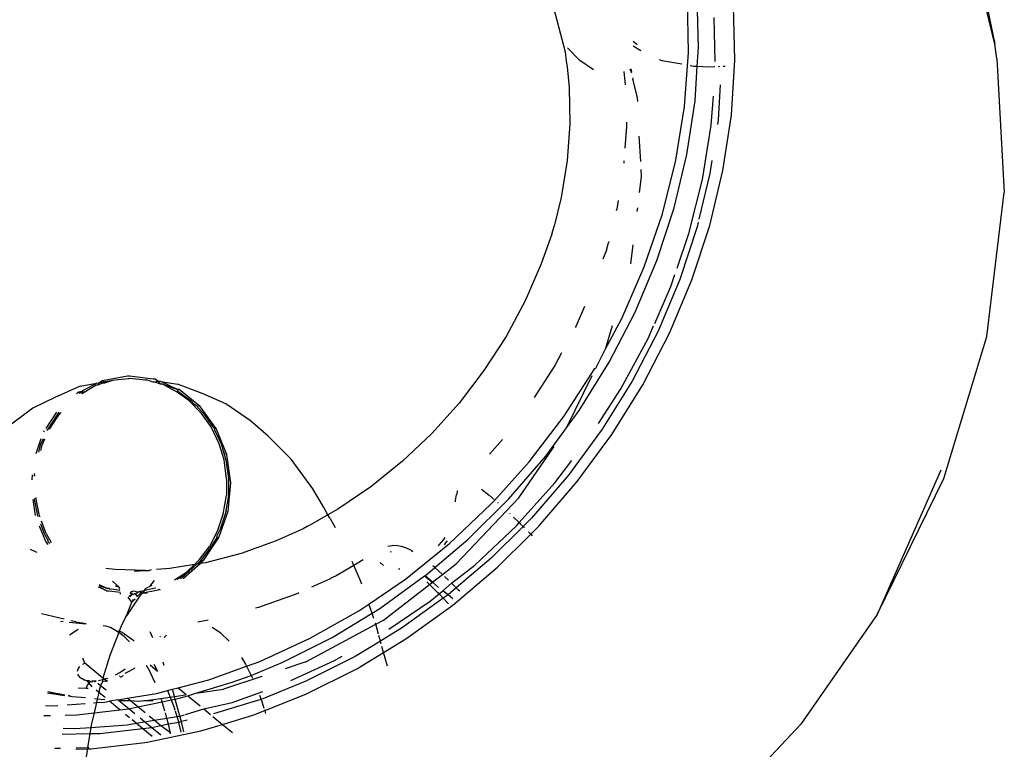
# Model space of a CAD drawing. Units: inches. Extents: x -7 to 937, y -100 to 710.
# Drawn here: x 189 to 193, y 281 to 284 of the extents above; entities that cross this region are included whole.
import ezdxf

# ---------------------------------------------------------------- set-up
doc = ezdxf.new("R2010")
doc.units = ezdxf.units.IN
doc.header["$MEASUREMENT"] = 0
doc.layers.add('VP-EQ', color=7, linetype='Continuous', true_color=0x8a3492)

# ---------------------------------------------------------------- blocks, each defined once
blk = doc.blocks.new('1311')
at = {"color": 7}
for p, q in [((-288.4889, 4.3667), (-287.9264, 2.2258)), ((-286.0334, 2.2603), (-286.1242, 2.6398)), ((-286.1044, 2.6094), (-286.0334, 2.2603)), ((-287.3384, 2.2451), (-287.344, 2.4773)), ((-287.3826, 2.2226), (-287.3871, 2.4564)), ((-287.1782, 2.1896), (-287.1841, 2.4291)), ((-287.2658, 2.184), (-287.2694, 2.3769)), ((-287.6264, 2.2731), (-287.6089, 2.2587)), ((-286.0242, 2.196), (-286.0334, 2.2603)), ((-287.9264, 2.2258), (-287.9217, 2.1845)), ((-287.8616, 2.1873), (-287.9153, 2.244)), ((-287.626, 2.252), (-287.5924, 2.2317)), ((-287.3997, 1.9859), (-287.3826, 2.2226)), ((-287.3437, 2.1625), (-287.3384, 2.2451)), ((-287.9217, 2.1845), (-287.9166, 2.1604)), ((-287.8003, 2.1473), (-287.8616, 2.1873)), ((-287.5118, 2.1926), (-287.4994, 2.1883)), ((-287.4994, 2.1883), (-287.4112, 2.1725)), ((-287.1939, 1.9471), (-287.1782, 2.1896)), ((-286.0242, 2.196), (-285.9917, 1.6066)), ((-287.9166, 2.1604), (-287.9087, 2.0691)), ((-287.6596, 2.0805), (-287.6662, 2.1388)), ((-287.6335, 2.1368), (-287.6392, 2.1504)), ((-287.6369, 2.1514), (-287.6335, 2.1368)), ((-287.635, 2.1336), (-287.6335, 2.1368)), ((-287.3749, 2.166), (-287.3605, 2.1634)), ((-287.3605, 2.1634), (-287.3437, 2.1625)), ((-287.3536, 2.01), (-287.3437, 2.1625)), ((-287.3437, 2.1625), (-287.2938, 2.1599)), ((-287.2938, 2.1599), (-287.2673, 2.1612)), ((-287.2516, 2.162), (-287.2449, 2.1623)), ((-287.2303, 2.1631), (-287.2211, 2.1635)), ((-287.6276, 2.111), (-287.6279, 2.1057)), ((-287.6091, 2.0312), (-287.6279, 2.1057)), ((-287.9087, 2.0691), (-287.9056, 1.9089)), ((-287.2424, 2.0802), (-287.2524, 1.9268)), ((-287.6061, 2.0104), (-287.6091, 2.0312)), ((-287.608, 2.0068), (-287.6061, 2.0104)), ((-287.3895, 1.7739), (-287.3536, 2.01)), ((-287.2821, 1.9033), (-287.2729, 2.0311)), ((-287.438, 1.7484), (-287.3997, 1.9859)), ((-287.9056, 1.9089), (-287.9173, 1.7468)), ((-287.6562, 1.9167), (-287.6558, 1.8977)), ((-287.2524, 1.9268), (-287.2555, 1.9064)), ((-287.2309, 1.7036), (-287.1939, 1.9471)), ((-287.6558, 1.8977), (-287.6627, 1.8025)), ((-287.3207, 1.6642), (-287.2821, 1.9033)), ((-287.5932, 1.7432), (-287.5993, 1.854)), ((-287.9173, 1.7468), (-287.9435, 1.5842)), ((-287.6667, 1.7466), (-287.6674, 1.7364)), ((-287.4973, 1.5122), (-287.438, 1.7484)), ((-287.4458, 1.5388), (-287.3895, 1.7739)), ((-287.2795, 1.748), (-287.2883, 1.6907)), ((-287.5895, 1.6755), (-287.5913, 1.7077)), ((-287.289, 1.4611), (-287.2309, 1.7036)), ((-287.5979, 1.6066), (-287.5895, 1.6755)), ((-287.3804, 1.4265), (-287.3207, 1.6642)), ((-287.2883, 1.6907), (-287.3365, 1.4892)), ((-286.069, 0.9726), (-285.9917, 1.6066)), ((-287.9435, 1.5842), (-287.9739, 1.4577)), ((-287.6922, 1.5718), (-287.6983, 1.5339)), ((-287.6983, 1.5339), (-287.7004, 1.5254)), ((-287.6082, 1.5223), (-287.6061, 1.539)), ((-287.5221, 1.3067), (-287.4458, 1.5388)), ((-287.5771, 1.2793), (-287.4973, 1.5122)), ((-287.3397, 1.476), (-287.3446, 1.4556)), ((-287.9842, 1.4224), (-287.9791, 1.4425)), ((-287.9791, 1.4425), (-287.9739, 1.4577)), ((-287.3446, 1.4556), (-287.4208, 1.2235)), ((-287.3677, 1.2216), (-287.289, 1.4611)), ((-287.9842, 1.4224), (-288.0308, 1.2917)), ((-287.7341, 1.3912), (-287.7349, 1.3845)), ((-287.4328, 1.2736), (-287.3804, 1.4265)), ((-287.7438, 1.3527), (-287.7592, 1.3136)), ((-287.7438, 1.3527), (-287.7383, 1.3746)), ((-287.7383, 1.3746), (-287.7349, 1.3845)), ((-287.6361, 1.2928), (-287.626, 1.3757)), ((-287.6176, 1.0794), (-287.5221, 1.3067)), ((-288.0308, 1.2917), (-288.1017, 1.1294)), ((-287.6766, 1.0517), (-287.5771, 1.2793)), ((-287.4208, 1.2235), (-287.5164, 0.9962)), ((-287.4663, 0.9872), (-287.3677, 1.2216)), ((-287.4607, 1.192), (-287.4423, 1.2458)), ((-287.5315, 1.0301), (-287.4607, 1.192)), ((-288.1017, 1.1294), (-288.1862, 0.9724)), ((-287.84, 1.1041), (-287.8769, 1.0197)), ((-287.7501, 0.9155), (-287.6766, 1.0517)), ((-287.7317, 0.8588), (-287.6176, 1.0794)), ((-287.8769, 1.0197), (-287.881, 1.0121)), ((-287.7187, 1.0196), (-287.7501, 0.9155)), ((-287.5609, 0.9629), (-287.5364, 1.019)), ((-288.1862, 0.9724), (-288.2834, 0.822)), ((-287.6801, 0.7412), (-287.5609, 0.9629)), ((-287.5164, 0.9962), (-287.6305, 0.7756)), ((-287.584, 0.7597), (-287.4663, 0.9872)), ((-286.2578, 0.3474), (-286.069, 0.9726)), ((-287.7904, 0.8335), (-287.7501, 0.9155)), ((-287.9414, 0.8999), (-287.9708, 0.8452)), ((-287.9708, 0.8452), (-288.0622, 0.7037)), ((-287.9314, 0.6205), (-287.795, 0.8315)), ((-287.8634, 0.6469), (-287.7317, 0.8588)), ((-287.795, 0.8315), (-287.7904, 0.8335)), ((-289.976, 0.7697), (-289.9182, 0.7808)), ((-289.8528, 0.7979), (-289.9565, 0.7792)), ((-289.9535, 0.7679), (-289.9182, 0.7808)), ((-289.9182, 0.7808), (-289.9098, 0.781)), ((-289.9098, 0.781), (-289.8509, 0.788)), ((-289.8485, 0.7974), (-289.8528, 0.7979)), ((-289.8509, 0.788), (-289.8471, 0.7877)), ((-289.8443, 0.7981), (-289.8485, 0.7974)), ((-289.8471, 0.7877), (-289.8425, 0.7882)), ((-289.7398, 0.7842), (-289.8443, 0.7981)), ((-289.8425, 0.7882), (-289.7752, 0.7819)), ((-289.7752, 0.7819), (-289.7668, 0.7821)), ((-289.7668, 0.7821), (-289.7423, 0.773)), ((-289.7314, 0.7844), (-289.7398, 0.7842)), ((-289.7193, 0.7754), (-289.7314, 0.7844)), ((-288.2834, 0.822), (-288.3924, 0.6794)), ((-287.9197, 0.5702), (-287.8063, 0.8012)), ((-290.0618, 0.7533), (-290.1732, 0.7042)), ((-290.0618, 0.7533), (-289.9893, 0.7672)), ((-290.0603, 0.7289), (-289.9893, 0.7672)), ((-290.0442, 0.7276), (-289.9914, 0.7588)), ((-289.9914, 0.7588), (-289.9829, 0.759)), ((-289.9893, 0.7672), (-289.976, 0.7697)), ((-289.976, 0.7697), (-289.9829, 0.759)), ((-289.9829, 0.759), (-289.9619, 0.7677)), ((-289.976, 0.7697), (-289.965, 0.779)), ((-289.965, 0.779), (-289.9565, 0.7792)), ((-289.9619, 0.7677), (-289.9535, 0.7679)), ((-289.7423, 0.773), (-289.7338, 0.7732)), ((-289.7338, 0.7732), (-289.7193, 0.7754)), ((-289.7338, 0.7732), (-289.7095, 0.7641)), ((-289.706, 0.7735), (-289.7193, 0.7754)), ((-289.7193, 0.7754), (-289.7095, 0.7641)), ((-289.7095, 0.7641), (-289.701, 0.7643)), ((-289.706, 0.7735), (-289.6334, 0.7632)), ((-289.6338, 0.7386), (-289.706, 0.7735)), ((-289.701, 0.7643), (-289.6397, 0.7308)), ((-289.701, 0.7643), (-289.6338, 0.7386)), ((-289.6254, 0.7388), (-289.6338, 0.7386)), ((-289.6338, 0.7386), (-289.6313, 0.731)), ((-289.5199, 0.7192), (-289.6334, 0.7632)), ((-289.5336, 0.6646), (-289.6254, 0.7388)), ((-287.7783, 0.5893), (-287.6801, 0.7412)), ((-287.6305, 0.7756), (-287.7622, 0.5637)), ((-287.7198, 0.541), (-287.584, 0.7597)), ((-290.1732, 0.7042), (-290.2703, 0.6563)), ((-290.0785, 0.72), (-290.0687, 0.7287)), ((-290.0687, 0.7287), (-290.0603, 0.7289)), ((-290.0603, 0.7289), (-290.0684, 0.7217)), ((-290.0527, 0.7274), (-290.0603, 0.7289)), ((-290.0527, 0.7274), (-290.0602, 0.7217)), ((-290.0531, 0.7209), (-290.0442, 0.7276)), ((-290.0442, 0.7276), (-290.0527, 0.7274)), ((-289.6397, 0.7308), (-289.6313, 0.731)), ((-289.5829, 0.69), (-289.6397, 0.7308)), ((-289.6313, 0.731), (-289.5744, 0.6902)), ((-289.4208, 0.6758), (-289.5199, 0.7192)), ((-290.2703, 0.6563), (-290.3754, 0.5768)), ((-289.5829, 0.69), (-289.527, 0.6331)), ((-289.5744, 0.6902), (-289.5605, 0.676)), ((-289.5605, 0.676), (-289.542, 0.6644)), ((-289.542, 0.6644), (-289.5453, 0.6606)), ((-289.5185, 0.6333), (-289.5453, 0.6606)), ((-289.4622, 0.5668), (-289.5336, 0.6646)), ((-289.3121, 0.6011), (-289.4208, 0.6758)), ((-288.3924, 0.6794), (-288.5125, 0.5459)), ((-290.2117, 0.5678), (-290.1643, 0.6394)), ((-290.1633, 0.628), (-290.2078, 0.5603)), ((-290.1969, 0.5641), (-290.1548, 0.6282)), ((-290.1565, 0.6386), (-290.1633, 0.628)), ((-290.1537, 0.6383), (-290.1633, 0.628)), ((-290.1548, 0.6282), (-290.1462, 0.6374)), ((-289.4855, 0.5739), (-289.527, 0.6331)), ((-289.5185, 0.6333), (-289.477, 0.5741)), ((-288.0844, 0.4205), (-287.9314, 0.6205)), ((-287.9197, 0.5702), (-287.8634, 0.6469)), ((-289.4497, 0.4999), (-289.4855, 0.5739)), ((-289.477, 0.5741), (-289.4706, 0.5666)), ((-289.4706, 0.5666), (-289.4708, 0.5611)), ((-289.4161, 0.4521), (-289.4622, 0.5668)), ((-289.2334, 0.5329), (-289.3121, 0.6011)), ((-288.0116, 0.4452), (-287.9197, 0.5702)), ((-290.2563, 0.4568), (-290.2331, 0.5231)), ((-290.2248, 0.5222), (-290.2377, 0.4935)), ((-290.2292, 0.4937), (-290.2168, 0.5214)), ((-290.2218, 0.5525), (-290.219, 0.5569)), ((-290.2078, 0.5603), (-290.2098, 0.5581)), ((-289.4708, 0.5611), (-289.4413, 0.5001)), ((-289.1324, 0.4315), (-289.2334, 0.5329)), ((-288.5125, 0.5459), (-288.6424, 0.4228)), ((-287.7622, 0.5637), (-287.9104, 0.362)), ((-287.8726, 0.3331), (-287.7198, 0.541)), ((-290.2377, 0.4935), (-290.2458, 0.4633)), ((-290.2357, 0.4696), (-290.2292, 0.4937)), ((-289.4283, 0.429), (-289.4497, 0.4999)), ((-289.4413, 0.5001), (-289.4333, 0.4737)), ((-288.2013, 0.5182), (-288.259, 0.454)), ((-288.1305, 0.2621), (-287.9737, 0.4878)), ((-289.4333, 0.4737), (-289.4258, 0.4489)), ((-289.4333, 0.4737), (-289.4245, 0.4519)), ((-289.4245, 0.4519), (-289.4258, 0.4489)), ((-289.4258, 0.4489), (-289.4198, 0.4292)), ((-289.3984, 0.3282), (-289.4161, 0.4521)), ((-288.175, 0.2556), (-288.0116, 0.4452)), ((-289.4167, 0.3462), (-289.4283, 0.429)), ((-289.4198, 0.4292), (-289.4082, 0.3464)), ((-289.037, 0.3021), (-289.1324, 0.4315)), ((-288.6424, 0.4228), (-288.7811, 0.3109)), ((-288.2356, 0.2523), (-288.0844, 0.4205)), ((-287.9714, 0.3275), (-287.8961, 0.4259)), ((-290.2735, 0.3414), (-290.2714, 0.3627)), ((-290.2631, 0.3617), (-290.2655, 0.3571)), ((-290.2642, 0.3684), (-290.2631, 0.3617)), ((-287.9104, 0.362), (-288.0738, 0.1724)), ((-286.5523, -0.252), (-286.2578, 0.3474)), ((-286.2706, 0.3834), (-286.4074, 0.0741)), ((-289.4167, 0.3462), (-289.4177, 0.2716)), ((-289.4104, 0.2037), (-289.3984, 0.3282)), ((-289.4082, 0.3464), (-289.4092, 0.2718)), ((-288.7811, 0.3109), (-288.9274, 0.2115)), ((-288.1285, 0.1528), (-287.9714, 0.3275)), ((-288.0412, 0.1375), (-287.8726, 0.3331)), ((-290.2553, 0.2559), (-290.2556, 0.2633)), ((-289.4315, 0.1893), (-289.4177, 0.2716)), ((-289.4092, 0.2718), (-289.4203, 0.2063)), ((-288.9908, 0.2229), (-289.037, 0.3021)), ((-288.4086, 0.2519), (-288.4042, 0.2757)), ((-288.1305, 0.2621), (-288.4054, -0.0294)), ((-288.4007, 0.2884), (-288.4042, 0.2757)), ((-288.4007, 0.2884), (-288.3983, 0.2937)), ((-288.2944, 0.2998), (-288.2603, 0.2734)), ((-288.2603, 0.2734), (-288.2356, 0.2523)), ((-290.259, 0.1842), (-290.269, 0.2544)), ((-290.2613, 0.2596), (-290.2637, 0.2557)), ((-290.2637, 0.2557), (-290.2492, 0.1827)), ((-290.2407, 0.1829), (-290.2553, 0.2559)), ((-288.9704, 0.1872), (-288.9908, 0.2229)), ((-288.435, 0.0606), (-288.2527, 0.2333)), ((-288.4081, 0.2444), (-288.4086, 0.2519)), ((-288.3523, 0.0795), (-288.175, 0.2556)), ((-288.2527, 0.2333), (-288.2356, 0.2523)), ((-288.2232, 0.2418), (-288.2209, 0.2398)), ((-290.2492, 0.1827), (-290.248, 0.1795)), ((-290.2385, 0.1769), (-290.2407, 0.1829)), ((-289.4549, 0.1194), (-289.4315, 0.1893)), ((-289.4512, 0.087), (-289.4104, 0.2037)), ((-289.4231, 0.1895), (-289.4464, 0.1196)), ((-289.422, 0.1962), (-289.4231, 0.1895)), ((-289.4225, 0.193), (-289.4231, 0.1895)), ((-289.4203, 0.2063), (-289.422, 0.1962)), ((-289.4188, 0.2035), (-289.422, 0.1962)), ((-289.4203, 0.2063), (-289.4188, 0.2035)), ((-288.9704, 0.1872), (-289.0467, 0.1424)), ((-288.9274, 0.2115), (-288.9704, 0.1872)), ((-288.9613, 0.1713), (-288.9704, 0.1872)), ((-288.1716, 0.1946), (-288.1688, 0.1919)), ((-288.1533, 0.1768), (-288.1285, 0.1528)), ((-290.2129, 0.0695), (-290.2402, 0.1375)), ((-290.2362, 0.1476), (-290.2206, 0.105)), ((-290.2121, 0.1052), (-290.2318, 0.1587)), ((-289.0618, 0.1355), (-289.08, 0.1251)), ((-289.0467, 0.1424), (-289.0618, 0.1355)), ((-288.9374, 0.1293), (-288.9599, 0.1688)), ((-288.3243, -0.0348), (-288.1408, 0.1391)), ((-288.1111, 0.1354), (-288.2511, -0.0037)), ((-288.1408, 0.1391), (-288.1285, 0.1528)), ((-288.1285, 0.1528), (-288.1234, 0.1479)), ((-288.1234, 0.1479), (-288.1111, 0.1354)), ((-288.0738, 0.1724), (-288.1111, 0.1354)), ((-288.1111, 0.1354), (-288.1061, 0.1304)), ((-288.0775, 0.1014), (-288.0412, 0.1375)), ((-290.2206, 0.105), (-290.204, 0.0754)), ((-290.2121, 0.1052), (-290.19, 0.0656)), ((-289.518, -0.014), (-289.4512, 0.087)), ((-289.4549, 0.1194), (-289.4927, 0.047)), ((-289.4596, 0.0868), (-289.4782, 0.0587)), ((-289.4605, 0.0926), (-289.4464, 0.1196)), ((-289.4605, 0.0926), (-289.4596, 0.0868)), ((-289.08, 0.1251), (-289.198, 0.0729)), ((-288.2241, -0.0441), (-288.0775, 0.1014)), ((-288.0878, 0.1118), (-288.0775, 0.1014)), ((-288.0775, 0.1014), (-288.0714, 0.0952)), ((-290.203, 0.056), (-290.2129, 0.0695)), ((-290.204, 0.0754), (-290.2045, 0.0697)), ((-290.2045, 0.0697), (-290.196, 0.0611)), ((-289.5357, -0.0104), (-289.4927, 0.047)), ((-289.4842, 0.0472), (-289.5273, -0.0102)), ((-289.4782, 0.0587), (-289.4842, 0.0472)), ((-289.198, 0.0729), (-289.3528, 0.0174)), ((-288.7069, 0.0483), (-288.688, 0.0522)), ((-288.664, 0.0512), (-288.688, 0.0522)), ((-288.6467, 0.0474), (-288.664, 0.0512)), ((-288.6241, 0.0405), (-288.6467, 0.0474)), ((-288.6295, -0.0962), (-288.435, 0.0606)), ((-288.4997, -0.0455), (-288.3523, 0.0795)), ((-288.4851, 0.0498), (-288.4802, 0.0544)), ((-288.4802, 0.0544), (-288.4599, 0.0779)), ((-288.4599, 0.0779), (-288.4538, 0.0867)), ((-288.4544, 0.0604), (-288.459, 0.0554)), ((-288.4544, 0.0604), (-288.4441, 0.0732)), ((-286.4074, 0.0741), (-286.5523, -0.252)), ((-290.258, 0.0234), (-290.281, 0.0342)), ((-290.2509, 0.0209), (-290.258, 0.0234)), ((-289.3528, 0.0174), (-289.5098, -0.0237)), ((-288.6913, 0.022), (-288.6947, 0.0237)), ((-288.602, 0.0296), (-288.6241, 0.0405)), ((-288.602, 0.0296), (-288.5962, 0.026)), ((-289.5582, -0.0317), (-289.6675, -0.0499)), ((-289.6063, -0.0923), (-289.5333, -0.0276)), ((-289.5932, -0.0648), (-289.5582, -0.0317)), ((-289.5482, -0.03), (-289.5847, -0.0646)), ((-289.5582, -0.0317), (-289.5357, -0.0104)), ((-289.5482, -0.03), (-289.5582, -0.0317)), ((-289.5434, -0.0292), (-289.5482, -0.03)), ((-289.5273, -0.0102), (-289.5434, -0.0292)), ((-289.5265, -0.0142), (-289.5434, -0.0292)), ((-289.5333, -0.0276), (-289.5434, -0.0292)), ((-289.5333, -0.0276), (-289.518, -0.014)), ((-289.5098, -0.0237), (-289.5333, -0.0276)), ((-289.5273, -0.0102), (-289.5265, -0.0142)), ((-288.8568, -0.0356), (-288.9339, -0.081)), ((-288.8568, -0.0356), (-288.8642, -0.019)), ((-288.8147, -0.0118), (-288.8568, -0.0356)), ((-288.8298, -0.0957), (-288.8568, -0.0356)), ((-288.7259, -0.0354), (-288.741, -0.0225)), ((-288.4997, -0.0455), (-288.5089, -0.0376)), ((-288.4659, -0.0761), (-288.4054, -0.0294)), ((-288.426, -0.1141), (-288.3243, -0.0348)), ((-288.2511, -0.0037), (-288.4053, -0.1346)), ((-289.9084, -0.0541), (-289.9488, -0.049)), ((-289.7749, -0.0575), (-289.9084, -0.0541)), ((-289.8246, -0.061), (-289.7749, -0.0575)), ((-289.7749, -0.0575), (-289.758, -0.0579)), ((-289.7495, -0.0557), (-289.758, -0.0579)), ((-289.6675, -0.0499), (-289.7258, -0.054)), ((-289.6457, -0.0996), (-289.5932, -0.0648)), ((-289.5847, -0.0646), (-289.6348, -0.0978)), ((-289.5847, -0.0646), (-289.6148, -0.0925)), ((-288.9339, -0.081), (-288.9511, -0.0889)), ((-288.7427, -0.2261), (-288.5456, -0.0821)), ((-288.6592, -0.0514), (-288.6545, -0.051)), ((-288.5456, -0.0821), (-288.5421, -0.0815)), ((-288.5456, -0.0821), (-288.5095, -0.1096)), ((-288.5421, -0.0815), (-288.4997, -0.0455)), ((-288.5095, -0.1096), (-288.5421, -0.0815)), ((-288.5095, -0.1096), (-288.4659, -0.0761)), ((-288.4843, -0.0589), (-288.4997, -0.0455)), ((-288.4659, -0.0761), (-288.4843, -0.0589)), ((-288.4626, -0.0792), (-288.4659, -0.0761)), ((-288.4395, -0.1007), (-288.4576, -0.0839)), ((-288.4198, -0.2102), (-288.2241, -0.0441)), ((-289.9802, -0.1285), (-289.9437, -0.148)), ((-289.9786, -0.1246), (-289.9413, -0.1375)), ((-289.9413, -0.1375), (-289.9775, -0.1218)), ((-289.9195, -0.1057), (-289.8903, -0.131)), ((-289.8903, -0.131), (-289.9084, -0.1274)), ((-289.774, -0.1373), (-289.757, -0.1289)), ((-289.7362, -0.1015), (-289.757, -0.1289)), ((-289.7463, -0.1237), (-289.757, -0.1289)), ((-289.6148, -0.0925), (-289.6209, -0.0955)), ((-289.6087, -0.0935), (-289.6063, -0.0923)), ((-288.964, -0.0962), (-289.0432, -0.1312)), ((-288.9511, -0.0889), (-288.964, -0.0962)), ((-288.8218, -0.1182), (-288.8298, -0.0957)), ((-288.7907, -0.2059), (-288.6295, -0.0962)), ((-288.7256, -0.2762), (-288.5226, -0.1197)), ((-288.5343, -0.108), (-288.5226, -0.1197)), ((-288.5226, -0.1197), (-288.5095, -0.1096)), ((-288.4859, -0.1565), (-288.5226, -0.1197)), ((-288.483, -0.1326), (-288.5095, -0.1096)), ((-288.4652, -0.1473), (-288.426, -0.1141)), ((-288.4053, -0.1346), (-288.426, -0.1141)), ((-289.9437, -0.148), (-289.9815, -0.1318)), ((-289.9437, -0.148), (-289.9353, -0.1478)), ((-289.9329, -0.1373), (-289.9413, -0.1375)), ((-289.9353, -0.1478), (-289.8848, -0.154)), ((-289.9308, -0.1411), (-289.9329, -0.1373)), ((-289.9223, -0.1409), (-289.9308, -0.1411)), ((-289.8866, -0.1463), (-289.9223, -0.1409)), ((-289.8878, -0.1416), (-289.8903, -0.131)), ((-289.8832, -0.1605), (-289.887, -0.1611)), ((-289.847, -0.1684), (-289.8434, -0.1716)), ((-289.8434, -0.1716), (-289.8308, -0.1618)), ((-289.8434, -0.1716), (-289.8408, -0.1739)), ((-289.8423, -0.1592), (-289.8333, -0.1603)), ((-289.8411, -0.1569), (-289.8391, -0.153)), ((-289.8333, -0.1603), (-289.8411, -0.1569)), ((-289.8311, -0.15), (-289.8391, -0.153)), ((-289.8378, -0.1504), (-289.8311, -0.15)), ((-289.8308, -0.1618), (-289.8333, -0.1603)), ((-289.8226, -0.1498), (-289.8311, -0.15)), ((-289.8265, -0.1632), (-289.8308, -0.1618)), ((-289.8223, -0.1616), (-289.8265, -0.1632)), ((-289.8157, -0.1528), (-289.8226, -0.1498)), ((-289.8223, -0.1616), (-289.8199, -0.16)), ((-289.8093, -0.1708), (-289.8223, -0.1616)), ((-289.8199, -0.16), (-289.8153, -0.1592)), ((-289.8073, -0.1538), (-289.8157, -0.1528)), ((-289.8153, -0.1592), (-289.8073, -0.1538)), ((-289.8118, -0.1732), (-289.8093, -0.1708)), ((-289.8093, -0.1708), (-289.793, -0.1553)), ((-289.8039, -0.1541), (-289.8073, -0.1538)), ((-289.8006, -0.1504), (-289.8039, -0.1541)), ((-289.7888, -0.1558), (-289.8017, -0.1736)), ((-289.8006, -0.1504), (-289.7974, -0.1489)), ((-289.793, -0.1553), (-289.8006, -0.1504)), ((-289.7974, -0.1489), (-289.7915, -0.1487)), ((-289.793, -0.1553), (-289.7888, -0.1558)), ((-289.7915, -0.1487), (-289.7879, -0.1484)), ((-289.7838, -0.1539), (-289.7888, -0.1558)), ((-289.7888, -0.1558), (-289.7858, -0.1561)), ((-289.7879, -0.1484), (-289.785, -0.1478)), ((-289.7858, -0.1561), (-289.7186, -0.1429)), ((-289.7858, -0.1561), (-289.7662, -0.1583)), ((-289.785, -0.1478), (-289.7794, -0.1482)), ((-289.7794, -0.1482), (-289.7838, -0.1539)), ((-289.7779, -0.1427), (-289.7794, -0.1482)), ((-289.7753, -0.1456), (-289.7794, -0.1482)), ((-289.774, -0.1373), (-289.7779, -0.1427)), ((-289.7325, -0.1359), (-289.7753, -0.1456)), ((-289.7292, -0.1369), (-289.7325, -0.1359)), ((-289.7147, -0.141), (-289.7186, -0.1429)), ((-289.7147, -0.141), (-289.7101, -0.1427)), ((-289.1035, -0.1589), (-289.2769, -0.2211)), ((-289.0988, -0.1568), (-289.1035, -0.1589)), ((-288.5202, -0.1927), (-288.4813, -0.1614)), ((-288.4813, -0.1614), (-288.4859, -0.1565)), ((-288.4813, -0.1614), (-288.4652, -0.1473)), ((-288.463, -0.1806), (-288.4813, -0.1614)), ((-288.4408, -0.1647), (-288.4652, -0.1473)), ((-288.4408, -0.1647), (-288.463, -0.1806)), ((-288.4053, -0.1346), (-288.4408, -0.1647)), ((-288.421, -0.1836), (-288.4408, -0.1647)), ((-288.3951, -0.1446), (-288.4053, -0.1346)), ((-288.3903, -0.1496), (-288.3951, -0.1446)), ((-289.8017, -0.1736), (-289.8581, -0.258)), ((-289.8581, -0.258), (-289.8339, -0.1976)), ((-289.8339, -0.1976), (-289.8505, -0.1752)), ((-289.8339, -0.1976), (-289.8277, -0.191)), ((-289.832, -0.1837), (-289.8277, -0.191)), ((-289.8277, -0.191), (-289.82, -0.1834)), ((-288.8347, -0.2358), (-288.7907, -0.2059)), ((-288.7763, -0.2465), (-288.7907, -0.2059)), ((-288.703, -0.317), (-288.5202, -0.1927)), ((-288.463, -0.1806), (-288.6415, -0.3093)), ((-288.6268, -0.3595), (-288.4198, -0.2102)), ((-288.4401, -0.2047), (-288.463, -0.1806)), ((-290.1327, -0.2726), (-290.2314, -0.2497)), ((-289.8626, -0.2646), (-289.8581, -0.258)), ((-289.2769, -0.2211), (-289.2896, -0.2244)), ((-289.0487, -0.3568), (-288.8347, -0.2358)), ((-288.9525, -0.3532), (-288.7763, -0.2465)), ((-288.7763, -0.2465), (-288.7427, -0.2261)), ((-288.7681, -0.2698), (-288.7763, -0.2465)), ((-286.5523, -0.252), (-286.888, -0.7351)), ((-290.1362, -0.2843), (-290.1491, -0.283)), ((-290.0369, -0.2945), (-290.1106, -0.287)), ((-290.0815, -0.2844), (-290.1022, -0.2797)), ((-290.0815, -0.2844), (-290.0359, -0.2912)), ((-289.9494, -0.304), (-289.9603, -0.3023)), ((-289.8792, -0.2992), (-289.8899, -0.3246)), ((-289.8626, -0.2646), (-289.8792, -0.2992)), ((-289.5438, -0.2837), (-289.4983, -0.2754)), ((-289.0684, -0.4601), (-288.7599, -0.2946)), ((-288.7599, -0.2946), (-288.7612, -0.2899)), ((-288.7599, -0.2946), (-288.7256, -0.2762)), ((-288.7477, -0.3386), (-288.7599, -0.2946)), ((-290.071, -0.3186), (-290.1087, -0.3434)), ((-289.9283, -0.3091), (-289.9494, -0.304)), ((-289.8921, -0.3319), (-289.9316, -0.4319)), ((-289.9061, -0.3221), (-289.9283, -0.3091)), ((-289.9002, -0.3263), (-289.9061, -0.3221)), ((-289.8899, -0.3246), (-289.9002, -0.3263)), ((-289.8921, -0.3319), (-289.9002, -0.3263)), ((-289.8899, -0.3246), (-289.8921, -0.3319)), ((-289.8682, -0.3487), (-289.8921, -0.3319)), ((-289.8853, -0.3272), (-289.8899, -0.3246)), ((-289.8668, -0.3376), (-289.8853, -0.3272)), ((-289.8668, -0.3376), (-289.8297, -0.3637)), ((-289.7414, -0.3551), (-289.7535, -0.3281)), ((-289.6913, -0.3529), (-289.6815, -0.343)), ((-289.4424, -0.3342), (-289.4799, -0.3092)), ((-289.4055, -0.3689), (-289.4424, -0.3342)), ((-288.7394, -0.3687), (-288.746, -0.3449)), ((-288.6415, -0.3093), (-288.7394, -0.3687)), ((-289.8444, -0.3722), (-289.8682, -0.3487)), ((-289.8297, -0.3637), (-289.8245, -0.3689)), ((-289.7073, -0.3476), (-289.7105, -0.35)), ((-289.2698, -0.4583), (-289.0487, -0.3568)), ((-289.1698, -0.4617), (-288.9525, -0.3532)), ((-288.7394, -0.3687), (-288.8513, -0.4364)), ((-288.7359, -0.3813), (-288.7394, -0.3687)), ((-288.7254, -0.4192), (-288.6268, -0.3595)), ((-289.9316, -0.4319), (-289.962, -0.5321)), ((-288.8432, -0.4905), (-288.7254, -0.4192)), ((-288.7254, -0.4192), (-288.7326, -0.3933)), ((-288.7087, -0.4792), (-288.7254, -0.4192)), ((-290.0502, -0.4707), (-290.042, -0.4663)), ((-290.042, -0.4663), (-290.0496, -0.4441)), ((-289.962, -0.5321), (-290.042, -0.4663)), ((-289.7619, -0.489), (-289.7696, -0.476)), ((-289.754, -0.4734), (-289.7206, -0.5009)), ((-289.7379, -0.4707), (-289.7206, -0.5009)), ((-289.6916, -0.4765), (-289.6968, -0.4618)), ((-289.3515, -0.4418), (-289.3333, -0.471)), ((-289.3333, -0.471), (-289.3289, -0.4796)), ((-289.3289, -0.4796), (-289.2698, -0.4583)), ((-289.3082, -0.5205), (-289.1698, -0.4617)), ((-289.0684, -0.4601), (-289.1596, -0.4906)), ((-289.1337, -0.543), (-288.9422, -0.455)), ((-288.8513, -0.4364), (-289.0685, -0.5449)), ((-288.9422, -0.455), (-288.9075, -0.4354)), ((-290.0735, -0.5009), (-290.0704, -0.4908)), ((-290.0677, -0.5224), (-290.0717, -0.5143)), ((-290.0704, -0.4908), (-290.0629, -0.4809)), ((-289.9067, -0.5171), (-289.8875, -0.507)), ((-289.8875, -0.507), (-289.8637, -0.4916)), ((-289.8837, -0.5275), (-289.8708, -0.5201)), ((-289.8415, -0.4997), (-289.8645, -0.5121)), ((-289.8205, -0.4876), (-289.8415, -0.4997)), ((-289.7619, -0.489), (-289.7327, -0.5507)), ((-289.4958, -0.5394), (-289.3289, -0.4796)), ((-289.3289, -0.4796), (-289.3082, -0.5205)), ((-289.0673, -0.6024), (-288.8432, -0.4905)), ((-290.0583, -0.5323), (-290.0677, -0.5224)), ((-290.0525, -0.535), (-290.0583, -0.5323)), ((-290.0461, -0.5399), (-290.0525, -0.535)), ((-290.0435, -0.5409), (-290.0461, -0.5399)), ((-290.0403, -0.5407), (-290.0435, -0.5409)), ((-290.0298, -0.546), (-290.0403, -0.5407)), ((-290.0351, -0.5764), (-290.0293, -0.5636)), ((-290.0252, -0.5438), (-290.0311, -0.5434)), ((-290.0252, -0.5438), (-290.0298, -0.546)), ((-290.0224, -0.5539), (-290.0298, -0.546)), ((-290.0293, -0.5636), (-290.0224, -0.5539)), ((-290.0192, -0.548), (-290.0252, -0.5438)), ((-290.0211, -0.5446), (-290.0252, -0.5438)), ((-290.0224, -0.5539), (-290.0192, -0.548)), ((-290.0089, -0.5709), (-290.0224, -0.5539)), ((-290.0211, -0.5446), (-290.0192, -0.548)), ((-290.0192, -0.548), (-290.0148, -0.5475)), ((-290.0118, -0.5494), (-290.0192, -0.548)), ((-290.0148, -0.5475), (-290.0068, -0.5447)), ((-290.0068, -0.5447), (-290.0118, -0.5494)), ((-290.0068, -0.5447), (-290.0012, -0.5445)), ((-290.0012, -0.5445), (-289.992, -0.5434)), ((-290.0012, -0.5445), (-289.9987, -0.5457)), ((-289.9987, -0.5457), (-289.9961, -0.5501)), ((-289.9722, -0.5655), (-289.9841, -0.5557)), ((-289.981, -0.542), (-289.9751, -0.5413)), ((-289.9751, -0.5413), (-289.964, -0.5385)), ((-289.963, -0.5476), (-289.9722, -0.5655)), ((-289.962, -0.5321), (-289.964, -0.5385)), ((-289.964, -0.5385), (-289.9565, -0.5366)), ((-289.964, -0.5385), (-289.963, -0.5476)), ((-289.963, -0.5476), (-289.9474, -0.5442)), ((-289.9565, -0.5366), (-289.962, -0.5321)), ((-289.9565, -0.5366), (-289.9475, -0.5344)), ((-289.9474, -0.5442), (-289.9565, -0.5366)), ((-289.9475, -0.5344), (-289.9402, -0.5316)), ((-289.9418, -0.5429), (-289.9474, -0.5442)), ((-289.9426, -0.5481), (-289.9474, -0.5442)), ((-289.8875, -0.5233), (-289.8903, -0.5245)), ((-289.6308, -0.5747), (-289.4958, -0.5394)), ((-289.5521, -0.599), (-289.3927, -0.5506)), ((-289.2611, -0.5246), (-289.4308, -0.5814)), ((-289.3927, -0.5506), (-289.3082, -0.5205)), ((-289.3082, -0.5205), (-289.3023, -0.5321)), ((-289.0685, -0.5449), (-289.2653, -0.6261)), ((-290.1289, -0.6074), (-290.2059, -0.5982)), ((-290.1305, -0.6096), (-290.2059, -0.5982)), ((-290.1289, -0.6074), (-290.2048, -0.592)), ((-290.07, -0.5742), (-290.0351, -0.5764)), ((-290.0351, -0.5764), (-290.0272, -0.576)), ((-289.98, -0.5948), (-289.991, -0.5857)), ((-289.98, -0.5948), (-289.9867, -0.6244)), ((-289.9765, -0.5796), (-289.98, -0.5948)), ((-289.9524, -0.6175), (-289.98, -0.5948)), ((-289.9722, -0.5655), (-289.9765, -0.5796)), ((-289.9479, -0.5855), (-289.9722, -0.5655)), ((-289.8541, -0.6208), (-289.725, -0.5993)), ((-289.725, -0.5993), (-289.6769, -0.5867)), ((-289.6769, -0.5867), (-289.6552, -0.5811)), ((-289.6769, -0.5867), (-289.6658, -0.6154)), ((-289.6552, -0.5811), (-289.6308, -0.5747)), ((-289.6464, -0.6126), (-289.6552, -0.5811)), ((-289.6464, -0.6126), (-289.5982, -0.6056)), ((-289.6308, -0.5747), (-289.5954, -0.6038)), ((-289.5881, -0.6098), (-289.5521, -0.599)), ((-289.5521, -0.599), (-289.4308, -0.5814)), ((-289.3922, -0.6388), (-289.2579, -0.5906)), ((-289.2492, -0.675), (-289.0673, -0.6024)), ((-290.1197, -0.6493), (-290.0402, -0.6436)), ((-290.0975, -0.614), (-290.1136, -0.6118)), ((-290.0975, -0.614), (-290.1132, -0.6093)), ((-290.0379, -0.6183), (-290.0975, -0.614)), ((-290.0036, -0.641), (-289.9903, -0.6401)), ((-289.9903, -0.6401), (-290.0006, -0.685)), ((-289.9867, -0.6244), (-289.9994, -0.6229)), ((-289.9867, -0.6244), (-289.9903, -0.6401)), ((-289.9903, -0.6401), (-289.9553, -0.6376)), ((-289.9539, -0.6283), (-289.9867, -0.6244)), ((-289.9553, -0.6376), (-289.9326, -0.6338)), ((-289.8964, -0.6278), (-289.9326, -0.6338)), ((-289.8868, -0.6717), (-289.9326, -0.6338)), ((-289.8964, -0.6278), (-289.8541, -0.6208)), ((-289.8915, -0.6318), (-289.8964, -0.6278)), ((-289.8481, -0.6672), (-289.8915, -0.6318)), ((-289.8406, -0.632), (-289.8915, -0.6318)), ((-289.8406, -0.632), (-289.8541, -0.6208)), ((-289.8079, -0.6588), (-289.8406, -0.632)), ((-289.8052, -0.6356), (-289.8406, -0.632)), ((-289.8079, -0.6588), (-289.7012, -0.6359)), ((-289.781, -0.6321), (-289.8052, -0.6356)), ((-289.781, -0.6321), (-289.6658, -0.6154)), ((-289.7402, -0.6322), (-289.781, -0.6321)), ((-289.7012, -0.6359), (-289.7041, -0.6264)), ((-289.7012, -0.6359), (-289.6609, -0.628)), ((-289.6888, -0.6771), (-289.7012, -0.6359)), ((-289.6658, -0.6154), (-289.6464, -0.6126)), ((-289.6658, -0.6154), (-289.6609, -0.628)), ((-289.6609, -0.628), (-289.6432, -0.6243)), ((-289.6609, -0.628), (-289.6497, -0.6568)), ((-289.6432, -0.6243), (-289.6464, -0.6126)), ((-289.6432, -0.6243), (-289.6194, -0.6193)), ((-289.6229, -0.6991), (-289.6432, -0.6243)), ((-289.6194, -0.6193), (-289.5881, -0.6098)), ((-289.5881, -0.6098), (-289.5334, -0.6548)), ((-289.5172, -0.6681), (-289.3922, -0.6388)), ((-289.2915, -0.6339), (-289.4745, -0.6893)), ((-289.2653, -0.6261), (-289.2915, -0.6339)), ((-289.2713, -0.6079), (-289.2653, -0.6261)), ((-289.2653, -0.6261), (-289.2526, -0.6645)), ((-290.2148, -0.6531), (-290.1847, -0.6539)), ((-290.1847, -0.6539), (-290.1606, -0.6522)), ((-290.0768, -0.6938), (-290.0006, -0.685)), ((-290.0006, -0.685), (-290.0131, -0.7399)), ((-290.0006, -0.685), (-289.8868, -0.6717)), ((-289.8868, -0.6717), (-289.8481, -0.6672)), ((-289.8444, -0.7066), (-289.8615, -0.6925)), ((-289.8481, -0.6672), (-289.8079, -0.6588)), ((-289.8208, -0.6899), (-289.8481, -0.6672)), ((-289.7754, -0.6855), (-289.8079, -0.6588)), ((-289.6813, -0.7022), (-289.6863, -0.6855)), ((-289.6497, -0.6568), (-289.6447, -0.6729)), ((-289.6436, -0.6766), (-289.6359, -0.7013)), ((-289.6229, -0.6991), (-289.6016, -0.6936)), ((-289.5978, -0.6926), (-289.5172, -0.6681)), ((-289.5172, -0.6681), (-289.4878, -0.6922)), ((-289.2972, -0.6942), (-289.2492, -0.675)), ((-289.2507, -0.6703), (-289.2492, -0.675)), ((-289.2492, -0.675), (-289.2466, -0.6826)), ((-289.2466, -0.6826), (-289.2453, -0.6876)), ((-290.222, -0.6972), (-290.192, -0.6965)), ((-290.1272, -0.695), (-290.0768, -0.6938)), ((-289.8547, -0.7377), (-289.8148, -0.731)), ((-289.8148, -0.731), (-289.8328, -0.7162)), ((-289.8148, -0.731), (-289.7782, -0.7249)), ((-289.7859, -0.755), (-289.8148, -0.731)), ((-289.7782, -0.7249), (-289.7978, -0.7088)), ((-289.7782, -0.7249), (-289.736, -0.7179)), ((-289.7469, -0.7504), (-289.7782, -0.7249)), ((-289.736, -0.7179), (-289.7573, -0.7004)), ((-289.736, -0.7179), (-289.6798, -0.7086)), ((-289.7067, -0.742), (-289.736, -0.7179)), ((-289.6734, -0.735), (-289.7067, -0.742)), ((-289.6798, -0.7086), (-289.6813, -0.7022)), ((-289.6798, -0.7086), (-289.6359, -0.7013)), ((-289.6734, -0.735), (-289.6798, -0.7086)), ((-289.6276, -0.7278), (-289.6734, -0.735)), ((-289.6642, -0.7734), (-289.6734, -0.735)), ((-289.6359, -0.7013), (-289.6229, -0.6991)), ((-289.6359, -0.7013), (-289.6276, -0.7278)), ((-289.6158, -0.723), (-289.6276, -0.7278)), ((-289.6169, -0.7707), (-289.6276, -0.7278)), ((-289.6158, -0.723), (-289.6229, -0.6991)), ((-289.5903, -0.7176), (-289.6158, -0.723)), ((-289.6137, -0.7307), (-289.6158, -0.723)), ((-289.6056, -0.769), (-289.6137, -0.7307)), ((-289.5311, -0.765), (-289.4348, -0.7359)), ((-289.4774, -0.7008), (-289.4348, -0.7359)), ((-289.4348, -0.7359), (-289.2972, -0.6942)), ((-289.4348, -0.7359), (-289.3912, -0.7717)), ((-286.888, -0.7351), (-287.3435, -1.2182)), ((-290.0193, -0.7781), (-290.1412, -0.7809)), ((-290.1366, -0.7527), (-290.0856, -0.7541)), ((-290.0856, -0.7541), (-290.0146, -0.749)), ((-290.0193, -0.7781), (-290.0291, -0.838)), ((-290.0146, -0.749), (-290.0193, -0.7781)), ((-289.9756, -0.7771), (-290.0193, -0.7781)), ((-290.0146, -0.749), (-289.8547, -0.7377)), ((-290.0131, -0.7399), (-290.0146, -0.749)), ((-289.7859, -0.755), (-289.9756, -0.7771)), ((-289.7469, -0.7504), (-289.7859, -0.755)), ((-289.7444, -0.7891), (-289.7859, -0.755)), ((-289.767, -0.8144), (-289.5311, -0.765)), ((-289.7067, -0.742), (-289.7469, -0.7504)), ((-289.7068, -0.7837), (-289.7469, -0.7504)), ((-289.6642, -0.7734), (-289.7067, -0.742)), ((-289.6636, -0.7774), (-289.6642, -0.7734)), ((-290.0135, -0.8433), (-289.7767, -0.8157)), ((-289.7767, -0.8157), (-289.767, -0.8144)), ((-290.1727, -0.8413), (-290.1479, -0.8407)), ((-290.0804, -0.8448), (-290.03, -0.8436)), ((-290.0798, -0.8391), (-290.0291, -0.838)), ((-290.03, -0.8436), (-290.0409, -0.9104)), ((-290.0291, -0.838), (-290.03, -0.8436)), ((-290.03, -0.8436), (-290.0135, -0.8433)), ((-290.0291, -0.838), (-290.0242, -0.8379))]:
    blk.add_line(p, q, dxfattribs=at)

msp = doc.modelspace()

# ---------------------------------------------------------------- block references
at = {"layer": 'VP-EQ'}
msp.add_blockref('1311', (479.0911, 282.0249), dxfattribs=at)

doc.saveas('drawing.dxf')
